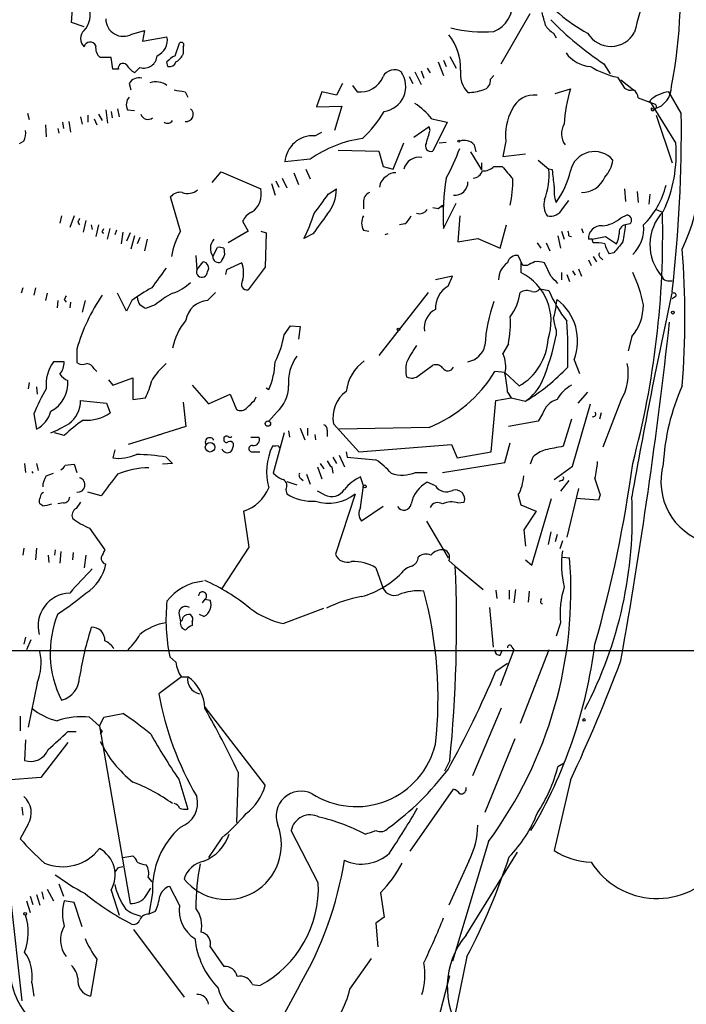
# Model space of a CAD drawing. Extents: x 4 to 1016, y 12 to 824.
# Drawn here: x 271 to 334, y 630 to 723 of the extents above; entities that cross this region are included whole.
import ezdxf

# ---------------------------------------------------------------- set-up
doc = ezdxf.new("R2010")
doc.units = 0
doc.header["$MEASUREMENT"] = 0
doc.layers.add('MAIN', color=5, linetype='CONTINUOUS')

msp = doc.modelspace()

# ---------------------------------------------------------------- linework, layer by layer
at = {"layer": 'MAIN'}
for p, q in [((276.098, 722.7147), (276.1827, 723.9847)), ((316.484, 718.82), (319.1933, 723.5613)), ((277.2833, 722.2913), (276.098, 722.7147)), ((281.7707, 721.614), (282.956, 721.9527)), ((282.956, 721.9527), (282.7867, 720.9367)), ((321.3947, 721.6987), (321.6487, 721.2753)), ((282.7867, 720.9367), (285.0727, 721.36)), ((285.8347, 719.582), (286.258, 720.7673)), ((286.5967, 719.7513), (286.512, 719.582)), ((279.8233, 719.4127), (278.8073, 719.4127)), ((279.9927, 718.312), (279.8233, 719.4127)), ((285.1573, 718.566), (285.0727, 718.9893)), ((310.5573, 718.9893), (311.0653, 717.7193)), ((311.0653, 719.1587), (311.3193, 718.566)), ((311.658, 719.4973), (312.2507, 718.3967)), ((326.136, 718.82), (326.7287, 717.8887)), ((280.5007, 718.312), (279.9927, 718.312)), ((282.5327, 718.4813), (282.0247, 717.9733)), ((308.356, 718.058), (308.9487, 716.8727)), ((308.9487, 718.1427), (309.2027, 717.4653)), ((309.5413, 718.3967), (309.7953, 717.9733)), ((281.5167, 716.9573), (281.686, 716.3647)), ((301.5827, 716.9573), (300.99, 715.8567)), ((307.848, 717.6347), (308.1867, 716.9573)), ((315.468, 717.3807), (315.8067, 717.7193)), ((327.406, 717.55), (328.0833, 716.534)), ((327.7447, 717.296), (328.93, 716.3647)), ((286.766, 716.1953), (287.02, 715.6873)), ((299.6353, 716.1953), (299.1273, 714.756)), ((300.99, 715.8567), (299.6353, 716.1953)), ((302.514, 716.788), (302.9373, 716.1953)), ((321.564, 716.026), (323.0033, 716.4493)), ((333.4173, 714.1633), (332.232, 716.1953)), ((329.3533, 715.6027), (330.962, 715.01)), ((332.9093, 711.3693), (330.454, 715.3487)), ((271.9493, 714.1633), (272.1187, 713.5707)), ((279.3153, 714.502), (279.4847, 713.232)), ((279.8233, 714.3327), (279.908, 713.74)), ((280.416, 714.5867), (280.5853, 713.8247)), ((281.3473, 714.502), (282.0247, 714.4173)), ((299.1273, 714.756), (301.498, 714.8407)), ((301.498, 714.8407), (300.8207, 712.5547)), ((275.2513, 713.3167), (275.336, 712.724)), ((275.844, 713.4013), (276.0133, 712.3853)), ((276.9447, 713.8247), (277.114, 713.1473)), ((277.622, 713.994), (277.622, 713.3167)), ((278.2147, 713.6553), (278.4687, 713.0627)), ((278.638, 714.0787), (278.9767, 713.486)), ((309.9647, 713.6553), (311.404, 713.3167)), ((311.404, 713.3167), (310.0493, 710.6073)), ((331.0467, 713.994), (332.5707, 709.5067)), ((273.6427, 713.0627), (273.7273, 711.962)), ((274.828, 712.724), (274.9127, 712.3007)), ((298.958, 712.0467), (299.6353, 712.3853)), ((309.7107, 712.8933), (308.2713, 711.8773)), ((309.7953, 712.5547), (309.7107, 712.8933)), ((271.6107, 711.5387), (271.1873, 711.2847)), ((306.324, 708.914), (307.34, 711.3693)), ((310.642, 711.3693), (311.3193, 711.454)), ((316.9073, 711.5387), (316.6533, 710.0993)), ((301.1593, 710.692), (304.9693, 710.6073)), ((304.9693, 710.6073), (305.3927, 709.168)), ((313.6053, 710.5227), (314.6213, 708.8293)), ((313.944, 711.2), (314.1133, 710.5227)), ((298.5347, 709.8453), (296.164, 709.5913)), ((316.6533, 710.0993), (318.77, 710.3533)), ((319.9553, 709.7607), (320.9713, 708.914)), ((289.306, 707.644), (290.1527, 708.66)), ((290.1527, 708.66), (293.878, 707.0513)), ((298.1113, 708.914), (298.5347, 707.9827)), ((305.3927, 709.168), (306.324, 708.914)), ((314.6213, 709.5067), (314.6213, 708.8293)), ((315.8067, 709.168), (316.5687, 709.168)), ((321.31, 708.8293), (320.9713, 708.914)), ((295.3173, 707.8133), (295.5713, 707.2207)), ((295.91, 708.0673), (296.3333, 707.136)), ((297.0107, 708.5753), (297.434, 707.4747)), ((294.894, 707.5593), (295.2327, 706.4587)), ((300.228, 706.5433), (300.99, 707.0513)), ((328.0833, 707.0513), (328.168, 705.866)), ((329.2687, 706.7973), (329.3533, 705.7813)), ((286.3427, 703.072), (285.4113, 706.2893)), ((322.2413, 705.1887), (322.834, 705.9507)), ((330.454, 706.5433), (330.3693, 705.612)), ((303.53, 705.7813), (303.53, 705.1887)), ((310.5573, 705.1887), (310.0493, 705.2733)), ((311.0653, 703.326), (312.2507, 705.6967)), ((331.0467, 705.104), (331.6393, 704.85)), ((275.1667, 704.5113), (274.9973, 703.834)), ((276.352, 704.5113), (275.9287, 703.4107)), ((277.4527, 704.088), (277.1987, 702.9873)), ((292.1847, 704.0033), (292.6927, 703.072)), ((312.5893, 704.5113), (312.42, 702.056)), ((327.7447, 704.342), (328.3373, 704.596)), ((276.6907, 703.9187), (276.86, 703.6647)), ((277.9607, 703.6647), (278.0453, 703.2413)), ((278.638, 703.6647), (278.384, 702.564)), ((279.0613, 703.1567), (279.146, 703.326)), ((279.4847, 702.31), (279.7387, 703.326)), ((280.3313, 703.1567), (280.162, 702.7333)), ((292.6927, 703.072), (290.83, 701.9713)), ((293.878, 703.072), (294.386, 702.9027)), ((303.53, 703.1567), (304.038, 703.072)), ((307.4247, 703.7493), (306.9167, 703.6647)), ((316.3993, 701.4633), (316.992, 703.6647)), ((322.1567, 703.072), (322.4107, 702.31)), ((324.0193, 703.326), (324.1887, 702.9027)), ((328.5913, 703.7493), (328.168, 703.6647)), ((280.924, 702.9873), (280.7547, 701.8867)), ((281.6013, 702.9027), (281.2627, 702.1407)), ((282.0247, 702.6487), (281.686, 701.3787)), ((282.5327, 702.4793), (282.2787, 701.8867)), ((283.21, 702.31), (282.956, 701.2093)), ((294.386, 702.9027), (294.3013, 699.6853)), ((298.7887, 702.818), (297.942, 702.3947)), ((305.816, 702.818), (305.562, 702.7333)), ((312.42, 702.056), (314.2827, 702.3947)), ((314.2827, 702.3947), (316.3993, 701.4633)), ((321.818, 702.6487), (322.072, 701.4633)), ((322.834, 702.6487), (323.088, 702.564)), ((325.0353, 702.31), (324.6967, 702.31)), ((325.0353, 702.31), (326.3053, 702.564)), ((325.12, 701.9713), (325.0353, 702.31)), ((326.3053, 702.564), (327.3213, 701.8867)), ((289.3907, 700.7013), (289.814, 701.548)), ((290.4067, 701.4633), (290.4913, 700.8707)), ((319.8707, 701.9713), (320.2093, 701.4633)), ((320.7173, 701.9713), (321.056, 701.2093)), ((287.782, 700.786), (287.8667, 699.4313)), ((318.516, 699.8547), (318.0927, 700.786)), ((324.6967, 700.3627), (324.9507, 699.8547)), ((325.12, 700.7013), (325.4587, 700.1933)), ((325.882, 700.532), (326.0513, 700.3627)), ((327.0673, 701.04), (326.644, 700.9553)), ((287.8667, 699.4313), (288.4593, 700.1933)), ((290.6607, 699.4313), (290.576, 699.008)), ((292.1, 700.1087), (290.6607, 699.4313)), ((294.3013, 699.6853), (292.6927, 697.5687)), ((318.3467, 700.1087), (318.3467, 699.1773)), ((318.9393, 699.8547), (318.516, 699.8547)), ((321.1407, 698.8387), (320.548, 700.1087)), ((323.1727, 699.3467), (323.4267, 698.9233)), ((323.7653, 699.516), (324.0193, 698.8387)), ((311.912, 698.8387), (310.3033, 698.5)), ((311.4887, 697.9073), (311.912, 698.8387)), ((322.1567, 699.1773), (322.1567, 698.5)), ((322.6647, 699.008), (322.9187, 698.3307)), ((332.1473, 698.4153), (332.5707, 698.4153)), ((271.526, 697.738), (271.3567, 697.23)), ((272.7113, 697.738), (272.542, 697.0607)), ((320.1247, 697.6533), (320.9713, 697.484)), ((273.812, 697.23), (273.6427, 696.5527)), ((274.828, 696.5527), (274.7433, 695.8753)), ((275.4207, 696.6373), (275.59, 696.3833)), ((277.368, 696.5527), (277.114, 695.452)), ((281.2627, 695.5367), (280.416, 697.23)), ((281.7707, 696.5527), (281.2627, 695.5367)), ((288.8827, 696.5527), (289.6447, 697.3147)), ((309.626, 697.3147), (304.9693, 691.388)), ((321.6487, 696.1293), (321.7333, 696.6373)), ((332.8247, 696.8913), (332.5707, 696.722)), ((276.0133, 696.3833), (275.9287, 695.8753)), ((283.972, 696.1293), (283.0407, 695.7907)), ((296.0793, 693.3353), (296.672, 694.182)), ((296.672, 694.182), (297.6033, 694.0973)), ((297.6033, 694.0973), (297.434, 692.912)), ((321.6487, 693.7587), (321.6487, 693.2507)), ((328.7607, 693.166), (328.422, 691.8113)), ((276.606, 691.9807), (276.606, 690.7107)), ((317.1613, 692.4887), (316.6533, 691.5573)), ((275.4207, 690.7953), (274.4047, 690.7953)), ((278.2147, 690.118), (278.4687, 689.864)), ((308.7793, 689.5253), (310.0493, 690.4567)), ((323.342, 690.9647), (323.85, 689.6947)), ((279.9927, 688.594), (281.8553, 689.2713)), ((281.8553, 689.2713), (281.8553, 687.2393)), ((316.8227, 689.7793), (315.8913, 689.864)), ((318.1773, 688.5093), (316.8227, 689.7793)), ((272.1187, 688.848), (272.034, 688.2553)), ((272.796, 688.4247), (272.8807, 687.7473)), ((279.5693, 689.102), (279.9927, 688.594)), ((287.4433, 688.594), (288.9673, 686.816)), ((294.386, 688.34), (294.64, 688.1707)), ((281.8553, 687.2393), (283.0407, 687.4087)), ((288.9673, 686.816), (290.9993, 687.7473)), ((290.9993, 687.7473), (291.592, 686.308)), ((293.2853, 687.1547), (293.4547, 687.4933)), ((315.976, 687.1547), (317.4153, 687.4087)), ((317.0767, 687.9167), (317.4153, 687.4087)), ((317.4153, 687.4087), (318.77, 687.07)), ((324.612, 687.9167), (323.6807, 686.9007)), ((276.9447, 687.1547), (279.4, 686.9007)), ((279.4, 686.9007), (279.7387, 685.9693)), ((286.5967, 686.9853), (286.8507, 684.6993)), ((315.5527, 682.3287), (315.976, 687.1547)), ((323.1727, 680.974), (324.866, 686.816)), ((327.7447, 687.1547), (326.0513, 682.752)), ((272.542, 685.8847), (272.796, 684.4453)), ((295.402, 686.054), (294.64, 685.2073)), ((320.3787, 685.8847), (319.9553, 685.2073)), ((325.882, 685.9693), (325.7127, 685.3767)), ((286.8507, 684.6993), (284.1413, 683.8527)), ((297.6033, 684.53), (298.0267, 683.4293)), ((298.2807, 684.53), (298.2807, 683.8527)), ((300.736, 684.9533), (303.1067, 682.3287)), ((309.7107, 684.6147), (301.244, 684.4453)), ((319.9553, 685.2073), (317.1613, 684.6993)), ((323.088, 685.3767), (322.326, 682.8367)), ((275.4207, 683.8527), (274.4893, 684.1067)), ((284.48, 683.9373), (281.432, 683.006)), ((290.4067, 683.6833), (290.4067, 683.514)), ((292.9467, 683.6833), (293.7087, 683.6833)), ((296.0793, 684.1067), (295.0633, 680.2967)), ((296.5027, 684.276), (296.5873, 683.6833)), ((298.958, 683.9373), (299.0427, 683.4293)), ((300.1433, 684.3607), (300.1433, 683.768)), ((295.3173, 682.8367), (294.9787, 682.8367)), ((303.1067, 682.3287), (311.8273, 683.006)), ((311.8273, 683.006), (312.3353, 681.736)), ((316.8227, 681.3127), (317.3307, 683.1753)), ((280.162, 682.498), (279.9927, 681.736)), ((284.988, 681.8207), (285.5807, 681.228)), ((293.2007, 682.3287), (293.7933, 682.3287)), ((300.6513, 681.8207), (300.99, 681.228)), ((301.244, 681.99), (301.752, 680.8893)), ((301.9213, 682.3287), (302.006, 681.8207)), ((302.006, 681.8207), (304.7153, 681.5667)), ((312.3353, 681.736), (315.5527, 682.3287)), ((319.4473, 681.8207), (319.1933, 681.1433)), ((271.6953, 681.228), (271.78, 680.3813)), ((272.796, 681.228), (272.9653, 680.5507)), ((275.5053, 681.0587), (276.352, 681.1433)), ((276.352, 681.1433), (276.606, 680.3813)), ((285.5807, 681.228), (284.6493, 681.1433)), ((299.212, 680.8893), (299.6353, 679.7887)), ((299.466, 681.228), (299.8047, 680.72)), ((300.5667, 680.8893), (300.6513, 680.2967)), ((310.9807, 680.3813), (316.8227, 681.3127)), ((321.4793, 679.704), (323.1727, 680.974)), ((272.3727, 680.466), (272.4573, 680.2967)), ((273.7273, 680.0427), (274.4047, 680.2967)), ((298.196, 680.212), (298.5347, 679.2807)), ((303.53, 679.1113), (303.276, 679.958)), ((308.4407, 680.3813), (309.5413, 680.3813)), ((296.3333, 679.5347), (297.2647, 679.196)), ((297.688, 679.7887), (297.8573, 679.6193)), ((303.276, 677.0793), (303.53, 679.1113)), ((310.3033, 679.1113), (309.5413, 679.45)), ((322.1567, 679.6193), (321.9027, 679.5347)), ((322.834, 679.6193), (322.072, 678.6033)), ((273.304, 678.434), (273.4733, 678.5187)), ((278.892, 678.18), (277.622, 678.5187)), ((296.2487, 678.7727), (296.3333, 678.3493)), ((299.8893, 678.2647), (299.212, 678.6033)), ((302.768, 678.3493), (300.9053, 672.6767)), ((318.0927, 678.2647), (318.3467, 677.3333)), ((323.7653, 678.8573), (322.6647, 674.2853)), ((325.7973, 678.2647), (325.628, 677.7567)), ((273.3887, 677.2487), (273.1347, 677.418)), ((275.336, 677.5027), (274.828, 677.418)), ((276.9447, 677.5873), (276.5213, 676.9947)), ((305.3927, 677.164), (303.3607, 675.8093)), ((312.42, 677.5027), (313.0127, 677.5873)), ((318.3467, 677.3333), (319.786, 676.7407)), ((319.3627, 671.6607), (321.2253, 677.926)), ((325.628, 677.7567), (323.5113, 677.926)), ((319.786, 676.7407), (318.6007, 674.9627)), ((309.4567, 675.8093), (311.4887, 672.338)), ((277.7913, 675.132), (279.2307, 673.1)), ((318.6007, 674.9627), (318.77, 673.4387)), ((321.1407, 674.7933), (320.8867, 673.608)), ((321.7333, 674.5393), (321.564, 673.862)), ((322.2413, 673.9467), (321.9873, 673.1847)), ((271.6107, 673.2693), (271.526, 672.592)), ((272.796, 673.2693), (272.7113, 672.1687)), ((273.8967, 672.592), (273.9813, 671.9147)), ((274.574, 673.1), (274.4893, 672.592)), ((275.082, 672.9307), (274.9973, 671.83)), ((276.2673, 672.846), (276.1827, 672.1687)), ((277.4527, 672.592), (277.2833, 671.4067)), ((292.7773, 673.354), (290.2373, 669.4593)), ((311.5733, 672.084), (312.166, 671.576)), ((312.166, 671.576), (314.7907, 669.3747)), ((318.77, 672.1687), (319.3627, 671.6607)), ((322.2413, 672.4227), (322.9187, 672.338)), ((304.7153, 671.4067), (305.3927, 669.4593)), ((315.976, 669.29), (316.0607, 668.528)), ((317.246, 669.29), (317.246, 668.4433)), ((317.8387, 669.3747), (317.6693, 668.1047)), ((319.1087, 669.2053), (319.024, 668.1893)), ((288.6287, 668.4433), (288.3747, 668.1047)), ((288.6287, 668.4433), (289.1367, 668.3587)), ((320.2093, 668.3587), (320.294, 668.528)), ((286.1733, 667.1733), (286.3427, 666.3267)), ((288.544, 666.8347), (288.1207, 667.004)), ((295.9947, 666.1573), (299.8047, 667.5967)), ((315.3833, 667.6813), (315.722, 663.956)), ((287.4433, 666.3267), (287.4433, 665.988)), ((322.072, 666.242), (321.6487, 664.972)), ((271.78, 664.8873), (271.6107, 664.21)), ((272.288, 664.6333), (271.8647, 663.702)), ((152.146, 663.6173), (388.366, 663.6173)), ((317.6693, 663.702), (316.3993, 660.3153)), ((316.3993, 663.194), (316.5687, 663.6173)), ((317.5, 663.956), (317.6693, 663.702)), ((320.9713, 663.702), (318.262, 656.7593)), ((285.9193, 662.5167), (285.3267, 663.0247)), ((315.976, 661.67), (317.0767, 662.432)), ((272.8807, 660.5693), (272.034, 656.4207)), ((286.4273, 661.162), (284.3107, 659.5533)), ((286.4273, 661.162), (287.02, 661.162)), ((279.146, 657.352), (280.924, 657.6907)), ((288.6287, 658.2833), (294.3013, 650.9173)), ((316.484, 658.1987), (313.7747, 651.8487)), ((271.272, 657.4367), (271.272, 656.082)), ((277.7913, 657.352), (278.7227, 656.5053)), ((278.7227, 656.5053), (279.146, 657.352)), ((275.7593, 655.9973), (276.5213, 655.9973)), ((278.7227, 656.5053), (281.6013, 639.826)), ((278.9767, 656.082), (278.8073, 655.7433)), ((271.78, 655.2353), (271.6953, 653.288)), ((275.7593, 654.9813), (273.2193, 651.6793)), ((317.754, 655.32), (314.96, 648.3773)), ((311.658, 653.288), (311.15, 652.272)), ((322.4107, 653.034), (321.818, 652.6953)), ((291.7613, 652.1873), (291.592, 647.446)), ((273.2193, 651.6793), (270.002, 651.4253)), ((286.1733, 651.51), (287.02, 648.716)), ((323.0033, 651.4253), (321.4793, 644.8213)), ((307.9327, 644.7367), (311.9967, 650.5787)), ((271.4413, 648.8853), (271.526, 648.1233)), ((272.034, 647.2767), (271.272, 645.922)), ((299.2967, 641.7733), (296.7567, 646.684)), ((290.2373, 646.0067), (288.9673, 644.144)), ((315.2987, 645.668), (311.912, 634.4073)), ((280.924, 644.144), (281.8553, 644.3133)), ((313.436, 643.8053), (311.5733, 639.6567)), ((313.182, 636.8627), (318.008, 644.652)), ((280.5007, 643.2127), (280.924, 643.2973)), ((283.2947, 642.2813), (283.6333, 641.858)), ((273.812, 641.1807), (274.4047, 640.08)), ((274.9127, 641.6887), (275.336, 640.5033)), ((279.8233, 641.096), (280.5853, 638.7253)), ((283.1253, 640.588), (283.5487, 641.2653)), ((286.258, 639.6567), (285.3267, 641.4347)), ((270.3407, 640.588), (271.4413, 630.682)), ((271.8647, 640.08), (272.2033, 638.9793)), ((272.2033, 640.5033), (272.4573, 639.7413)), ((272.796, 640.6727), (273.1347, 639.6567)), ((273.304, 640.9267), (273.4733, 640.2493)), ((276.352, 639.9107), (275.4207, 640.08)), ((283.718, 640.842), (283.3793, 638.81)), ((305.1387, 640.842), (305.4773, 638.556)), ((277.114, 637.6247), (276.352, 639.9107)), ((283.972, 639.064), (283.3793, 638.81)), ((305.4773, 638.556), (304.7153, 637.9633)), ((281.94, 637.3707), (286.6813, 631.0207)), ((304.7153, 637.9633), (304.8847, 635.762)), ((289.1367, 635.762), (290.4067, 633.8993)), ((278.4687, 634.5767), (277.876, 631.1053)), ((302.26, 631.7827), (304.292, 634.6613)), ((313.2667, 634.8307), (312.0813, 629.158)), ((310.134, 627.2107), (311.658, 633.0527)), ((272.3727, 632.3753), (272.542, 631.1053)), ((293.116, 632.206), (293.7933, 632.1213)), ((297.5187, 632.1213), (294.3013, 626.11))]:
    msp.add_line(p, q, dxfattribs=at)
for centre, radius in [((312.5046, 711.5387), 0.0846), ((332.613, 695.4097), 0.1338), ((306.8319, 693.8434), 0.1197), ((294.5553, 684.9703), 0.2517), ((289.1234, 682.7472), 0.448), ((303.6569, 679.0691), 0.1338), ((324.2733, 657.098), 0.1197), ((271.7376, 638.8524), 0.1338)]:
    msp.add_circle(centre, radius, dxfattribs=at)
for centre, radius, start, end in [((291.6188, 724.9679), 41.6945, 348.56723, 7.982444), ((389.5109, 706.4223), 62.4159, 159.063088, 165.752738), ((331.6156, 734.7878), 14.845, 216.623115, 241.850049), ((314.8461, 724.3704), 2.6804, 291.000372, 8.070248), ((275.7342, 723.392), 2.1145, 317.104219, 21.122134), ((616.7584, 807.7198), 308.1551, 195.83271, 196.061916), ((280.9663, 723.0559), 1.651, 180.09023, 299.156057), ((342.4136, 743.5009), 29.5653, 223.984943, 236.594265), ((277.9714, 721.1907), 1.0267, 132.082616, 227.917384), ((314.7486, 733.7234), 11.9025, 255.371937, 275.100162), ((322.7043, 723.7703), 2.4508, 212.29978, 237.700221), ((326.7893, 722.9914), 2.5322, 210.698324, 331.50385), ((277.8485, 720.2778), 0.585, 23.738737, 165.051549), ((283.5329, 721.0336), 1.574, 292.739714, 11.968147), ((286.4273, 720.598), 0.2394, 315.016916, 135), ((307.6792, 718.3968), 4.9977, 358.056397, 38.813967), ((279.4925, 720.3079), 1.1273, 169.502415, 232.568995), ((455.9466, 720.09), 169.3502, 179.885409, 180.114592), ((325.0896, 721.6609), 3.103, 216.023436, 265.867681), ((280.9468, 718.4065), 0.456, 46.146296, 191.960489), ((282.9169, 719.6456), 1.2261, 251.737953, 357.026511), ((286.6381, 717.7629), 1.9886, 113.828505, 141.923362), ((285.3166, 719.1768), 0.6312, 255.382563, 342.71908), ((285.1999, 720.3014), 1.4964, 298.735138, 331.264862), ((283.3364, 720.047), 2.4537, 212.315026, 237.684974), ((306.4287, 717.0888), 1.171, 55.855343, 152.213886), ((305.1319, 716.6919), 2.3843, 278.329246, 34.957175), ((315.1292, 717.8463), 2.4846, 171.179149, 224.310234), ((329.269, 725.8906), 8.5461, 238.988873, 257.4088), ((282.4268, 716.4706), 1.0321, 74.535025, 151.86318), ((284.0144, 715.3064), 1.8208, 54.461956, 107.595058), ((303.2669, 718.4471), 2.2758, 261.672648, 339.085043), ((314.5706, 717.2452), 0.9076, 284.034712, 8.58633), ((328.608, 970.2797), 257.5066, 260.419417, 260.6486), ((313.1309, 721.5652), 5.459, 272.313892, 287.701087), ((335.9122, 712.4284), 13.5206, 162.699088, 176.952111), ((328.6759, 717.296), 0.9653, 232.12814, 285.261365), ((328.3795, 715.5603), 0.9747, 2.493128, 55.613783), ((332.6798, 712.9645), 3.2617, 97.891117, 133.032086), ((330.3538, 716.6542), 2.1328, 284.208909, 1.319166), ((282.3212, 714.9676), 1.0794, 138.18441, 205.55143), ((304.8428, 709.5496), 6.5644, 38.715561, 57.642946), ((319.5629, 713.6437), 2.2343, 82.08169, 157.409526), ((286.8806, 714.0537), 0.6625, 260.037117, 53.569473), ((295.8363, 719.9627), 11.1645, 312.963787, 329.716596), ((321.8898, 712.0831), 5.0121, 151.144032, 186.23554), ((330.7261, 714.5565), 0.1541, 131.843504, 11.295357), ((330.8349, 714.7984), 0.2468, 210.991622, 59.008378), ((192.0927, 712.897), 141.3303, 353.704519, 0.513369), ((315.9105, 709.5828), 19.4105, 334.997194, 14.680581), ((283.2841, 714.2876), 0.6988, 197.395113, 308.392133), ((285.1151, 713.7823), 0.5519, 237.519254, 327.528012), ((270.1718, 712.3006), 1.6282, 332.098704, 8.978664), ((13.276, 796.612), 308.2034, 343.943843, 344.173026), ((323.854, 712.2345), 1.7077, 147.689121, 217.285267), ((298.786, 709.4251), 2.6273, 86.246273, 176.37306), ((304.9656, 700.7941), 11.1032, 97.869936, 125.393888), ((309.8618, 711.0729), 0.5019, 143.808141, 291.934951), ((313.0126, 710.3531), 1.2589, 42.279506, 109.648313), ((319.9903, 710.4226), 12.9536, 334.934314, 4.191124), ((292.88, 718.1344), 21.0084, 331.367274, 339.744997), ((325.2425, 708.2757), 2.2877, 40.47579, 168.170417), ((308.7794, 708.5524), 1.4842, 80.149903, 165.898214), ((323.9688, 710.2035), 3.0463, 317.666214, 351.64194), ((313.8138, 708.9921), 0.9259, 272.816671, 344.501727), ((314.8138, 710.1071), 1.3667, 265.475893, 316.595091), ((613.4159, 962.5874), 390.3071, 220.487491, 220.716663), ((314.7166, 708.3633), 6.2789, 338.237225, 5.031677), ((-59.6025, 665.7426), 383.3416, 6.224364, 6.453549), ((315.1551, 710.5409), 8.0511, 323.759782, 347.108864), ((306.303, 707.1219), 1.2528, 117.149995, 175.477134), ((306.4813, 707.5892), 0.9908, 84.399307, 139.194862), ((331.6047, 704.6031), 20.5791, 170.308911, 183.55796), ((312.1299, 707.6741), 1.2226, 263.745712, 2.559578), ((305.5848, 707.9832), 11.9999, 348.190402, 359.997613), ((324.0805, 709.0222), 2.3103, 268.482061, 337.873463), ((287.0211, 708.033), 1.4151, 248.913651, 311.10022), ((291.9138, 706.5433), 2.0288, 303.422973, 14.500638), ((297.2452, 707.0523), 3.7448, 320.705534, 359.9847), ((324.6123, 706.8821), 3.1614, 172.307152, 200.377018), ((324.2911, 709.2937), 7.9191, 314.699178, 346.090276), ((286.3067, 705.6041), 1.1275, 79.508338, 142.575172), ((-166.1111, 1044.2955), 575.8027, 323.8563957, 324.0855728), ((304.4815, 705.8301), 0.9527, 112.123029, 182.935981), ((322.4532, 705.5697), 1.9613, 166.267011, 212.659399), ((308.8095, 705.6059), 0.8874, 251.320024, 325.55599), ((395.4612, 578.3581), 152.6259, 123.57026, 123.799443), ((310.9212, 705.5362), 0.1443, 220.390254, 356.465749), ((321.0982, 705.7496), 1.2732, 256.547674, 333.863588), ((335.0064, 701.7988), 4.5396, 136.30757, 222.122397), ((361.4153, 661.768), 94.6305, 153.32033, 153.54954), ((293.582, 703.4528), 1.5018, 111.511653, 158.496845), ((285.6679, 708.7278), 13.8117, 332.707503, 342.961106), ((765.148, 365.0942), 575.8024, 143.8598611, 144.0890405), ((304.8002, 703.834), 1.4395, 151.93243, 208.06757), ((306.1957, 705.3165), 1.9916, 308.103582, 336.153182), ((325.789, 706.45), 2.8755, 273.543024, 312.853664), ((328.2443, 704.1067), 0.4981, 314.154127, 79.238303), ((248.4921, 702.7084), 83.1748, 345.033386, 1.475426), ((279.1037, 703.0297), 0.1339, 108.462013, 288.421413), ((292.7524, 699.4462), 7.3641, 150.504292, 170.18695), ((322.3681, 702.7756), 0.4829, 344.763614, 37.866658), ((325.8638, 702.4129), 1.1716, 84.961417, 185.038583), ((328.2687, 702.9634), 0.7085, 98.171275, 191.842842), ((321.3112, 703.9229), 6.8617, 344.212085, 357.843486), ((326.5105, 703.3015), 3.3704, 313.845969, 6.186254), ((290.4229, 701.4536), 1.2772, 137.894086, 216.085749), ((325.3225, 702.9321), 2.2557, 332.389812, 357.100556), ((289.9835, 700.6177), 0.9456, 63.413271, 100.325982), ((325.4589, 699.1773), 2.8145, 74.295649, 96.915943), ((328.5275, 702.3732), 2.3575, 191.90906, 216.972457), ((581.5027, 489.8629), 330.6556, 140.078726, 140.307898), ((251.1138, 694.944), 82.6391, 355.534139, 4.465861), ((289.8987, 700.6379), 0.512, 172.886089, 299.73933), ((459.6719, 615.8821), 189.3281, 153.327138, 153.556321), ((317.9572, 699.8886), 0.9076, 81.41367, 165.965288), ((326.0512, 700.8706), 0.3785, 153.414641, 243.448488), ((749.9808, 359.9979), 575.8024, 143.8578529, 144.0870382), ((288.3592, 699.2537), 0.5236, 160.170233, 0.908338), ((288.4049, 699.6067), 0.5891, 324.19213, 84.701669), ((289.496, 699.1296), 2.782, 345.122048, 20.606184), ((318.2578, 698.4599), 2.0282, 125.615508, 178.867116), ((403.9279, 530.6741), 189.3281, 116.443679, 116.672862), ((319.8708, 697.8221), 2.3848, 73.502805, 96.116527), ((292.5797, 698.0766), 0.5203, 139.387956, 282.54314), ((316.0569, 694.6015), 5.1167, 340.719783, 63.415919), ((152.1419, 529.1875), 239.4622, 44.881179, 45.110379), ((317.9854, 693.864), 12.09, 10.799306, 26.070592), ((332.0798, 698.8643), 0.4541, 194.057665, 278.549485), ((289.8644, 685.8902), 13.3864, 117.741178, 127.201439), ((284.2996, 701.2842), 4.2518, 287.536187, 314.392054), ((312.7303, 695.8189), 2.4296, 120.73242, 182.663384), ((318.9014, 696.1987), 1.2862, 68.981999, 119.810081), ((319.5743, 698.0344), 0.6695, 251.573171, 325.301058), ((332.1378, 702.1153), 12.0888, 202.526204, 218.406364), ((360.1903, 654.4767), 94.6752, 153.327151, 153.556306), ((293.4925, 687.1934), 17.552, 145.793595, 164.172038), ((283.8008, 696.9753), 1.5244, 183.158773, 213.708832), ((289.3173, 690.0429), 8.1004, 117.470089, 131.290791), ((289.0462, 694.3347), 2.2241, 94.215936, 170.807461), ((313.6252, 697.871), 4.6701, 322.510027, 353.15864), ((318.7749, 692.7339), 4.8978, 338.824664, 52.841389), ((817.8316, 591.5961), 496.6613, 167.700089, 169.970143), ((332.7399, 697.0606), 0.1894, 296.605648, 116.537987), ((198.1367, 568.96), 152.6261, 56.200547, 56.42973), ((311.1503, 694.0125), 1.8935, 116.571817, 190.29808), ((328.8738, 691.6404), 13.9304, 159.723404, 177.206566), ((317.4235, 696.3139), 4.2292, 339.882861, 357.498325), ((325.1619, 696.1887), 4.6998, 319.972467, 359.275825), ((307.7223, 694.3939), 9.6293, 348.588546, 3.779878), ((326.3592, 695.4254), 4.9967, 186.505317, 199.485132), ((291.7672, 690.6915), 6.3372, 140.87917, 167.479822), ((266.5674, 691.3464), 56.1919, 358.92003, 3.324787), ((-166.4316, 749.9037), 501.8139, 349.990883, 353.663607), ((287.7843, 694.689), 8.4047, 332.401386, 350.731339), ((315.4645, 693.2138), 5.4306, 299.969443, 356.8142), ((297.7262, 698.1201), 24.4131, 338.107505, 348.494682), ((316.5876, 686.5777), 9.8978, 144.543275, 155.3189), ((313.0238, 692.752), 1.984, 279.50173, 347.402592), ((300.6079, 688.8906), 4.1229, 144.183001, 185.306533), ((314.2407, 690.3989), 2.6763, 344.744506, 25.6478), ((277.3398, 688.6522), 3.6342, 143.864482, 186.269855), ((273.4315, 690.8376), 1.9897, 321.903264, 358.781799), ((277.1414, 691.4349), 0.9006, 233.524537, 296.078517), ((277.4587, 689.8156), 0.8142, 21.801409, 84.460259), ((290.1894, 684.8711), 7.7572, 132.10794, 147.689976), ((288.3747, 690.9648), 6.8601, 335.964836, 358.584185), ((306.0645, 687.5015), 4.1732, 125.946419, 173.121566), ((310.2185, 690.0333), 2.7105, 165.527461, 194.470492), ((310.3456, 689.7086), 0.8046, 37.882478, 111.607035), ((311.4676, 690.4989), 0.5699, 211.313758, 338.202325), ((308.3575, 704.0182), 19.8912, 301.565402, 316.346237), ((323.5779, 689.6523), 4.858, 329.061325, 11.562284), ((276.5656, 690.8401), 1.9932, 218.108952, 246.138207), ((308.0597, 690.3295), 1.0792, 244.43462, 311.822252), ((304.8151, 696.6421), 12.9856, 292.148155, 328.535379), ((308.6546, 687.6207), 8.4273, 2.012868, 14.247146), ((293.8028, 676.7359), 23.1457, 150.152628, 156.717159), ((272.7619, 688.8035), 3.005, 297.52694, 4.079911), ((277.0318, 690.5358), 6.7739, 332.507018, 347.045958), ((293.1459, 688.5397), 3.3569, 312.227879, 359.48113), ((316.0089, 690.9892), 4.7941, 305.164926, 335.712421), ((325.0783, 685.249), 3.8923, 120.752962, 149.247038), ((351.883, 680.1749), 20.1822, 155.609285, 177.249734), ((303.6561, 685.5722), 2.985, 125.533438, 191.966459), ((274.3715, 687.0654), 2.5747, 304.883184, 1.987588), ((291.9958, 687.0179), 0.8167, 240.36824, 318.554055), ((123.5842, 856.1534), 239.4974, 314.889655, 315.118821), ((322.3262, 685.2918), 2.0358, 106.93243, 163.06757), ((271.6389, 686.7596), 2.5874, 296.564061, 346.115212), ((277.4302, 689.5251), 4.2394, 266.869724, 302.992479), ((325.1239, 685.8654), 0.2509, 249.318318, 48.749615), ((269.751, 695.0233), 11.7699, 291.950835, 301.176646), ((283.203, 676.0569), 11.0154, 123.030344, 134.950347), ((299.6945, 684.4284), 0.4539, 351.421795, 75.948448), ((289.0943, 683.2177), 0.4299, 29.045542, 209.057193), ((290.7031, 683.3023), 0.4827, 74.757374, 127.88123), ((290.9994, 683.8949), 0.2116, 216.837414, 323.14635), ((293.2218, 683.4505), 0.5397, 258.694232, 25.553719), ((290.6606, 683.4575), 0.2601, 167.454468, 310.620402), ((290.9993, 682.9212), 0.3787, 26.585347, 116.55152), ((289.8134, 683.1756), 1.527, 326.315136, 356.812677), ((293.0842, 682.6144), 0.3085, 84.084305, 292.18418), ((300.0129, 680.4368), 5.577, 154.511964, 195.547153), ((295.4443, 682.6674), 0.2117, 359.972935, 126.875312), ((406.1485, 259.3715), 431.6816, 101.196632, 101.425831), ((280.5006, 685.7579), 4.0538, 262.802582, 294.691233), ((281.6563, 660.6664), 21.4151, 81.049712, 88.561237), ((290.7673, 682.8113), 0.5772, 203.331539, 303.274369), ((321.5885, 679.4491), 3.1952, 107.405692, 132.077314), ((274.7854, 681.3551), 0.7785, 292.394546, 337.621867), ((283.3749, 673.1228), 7.6819, 89.967182, 112.654748), ((301.244, 681.8207), 1.1516, 197.103826, 233.975919), ((300.3526, 675.1714), 7.7416, 41.455853, 55.699253), ((316.1654, 682.0537), 9.4008, 346.058213, 355.996149), ((212.2277, 696.7153), 117.6415, 343.960015, 352.43515), ((337.4746, 679.512), 5.9776, 164.1627, 253.611163), ((275.2091, 678.9844), 1.8209, 144.465614, 178.668877), ((276.6688, 679.208), 0.6922, 264.794329, 73.965923), ((787.6776, 298.1783), 635.0308, 143.0155163, 143.2446884), ((296.9116, 682.1731), 2.6338, 225.432244, 249.627527), ((297.8572, 680.1273), 0.3785, 153.414641, 243.448488), ((304.885, 676.3168), 3.9809, 113.840026, 141.907767), ((307.1882, 683.2978), 3.1741, 250.997638, 293.241255), ((314.3848, 680.2857), 4.2229, 331.407299, 356.701182), ((322.1567, 679.831), 0.2116, 270, 36.875312), ((295.7041, 679.1245), 0.6483, 327.138401, 63.367756), ((310.9477, 676.8077), 2.9933, 118.024746, 168.235459), ((311.3422, 679.7911), 1.2416, 213.198567, 297.318357), ((706.528, 806.0216), 401.5939, 198.320353, 198.549545), ((146.2119, 720.5075), 133.8752, 341.453843, 341.683013), ((275.3501, 678.0813), 0.5788, 268.604026, 1.386077), ((291.0969, 680.3805), 3.824, 287.854041, 337.902828), ((298.8055, 682.4811), 4.8149, 239.106446, 272.823721), ((300.2513, 681.6078), 4.1172, 252.929398, 307.680676), ((300.5413, 679.543), 1.435, 242.976035, 327.533708), ((312.1872, 677.8625), 0.8702, 341.562969, 108.437031), ((289.8963, 676.183), 38.9114, 332.331025, 2.816933), ((273.4732, 677.672), 0.4232, 143.116564, 216.883436), ((273.3461, 679.663), 2.4147, 271.010871, 291.607537), ((307.34, 677.5026), 0.6826, 209.738635, 352.88019), ((310.5463, 676.6945), 0.8438, 59.018778, 152.870148), ((311.807, 675.648), 1.9534, 71.710676, 115.024867), ((276.9507, 676.3114), 0.807, 122.146113, 197.902889), ((1139.1658, 802.0425), 856.1158, 188.4160888, 188.6452804), ((304.1537, 676.5), 1.0516, 146.57437, 221.055742), ((280.7132, 682.0338), 7.4948, 232.808258, 247.054468), ((448.3762, 588.0914), 189.3057, 153.31696, 153.546156), ((302.0103, 673.1098), 1.1868, 201.402483, 290.671868), ((309.4143, 671.6185), 1.0791, 64.43462, 131.822252), ((311.0061, 671.6183), 1.4887, 84.452935, 139.151154), ((310.8844, 672.3932), 0.7551, 335.827956, 69.404877), ((330.5022, 671.731), 8.3601, 171.163121, 194.564333), ((275.3818, 672.4546), 3.9969, 301.206404, 349.778109), ((279.4823, 672.3206), 0.5991, 170.187043, 253.812868), ((302.6054, 667.9731), 4.03, 58.429847, 92.504436), ((308.5076, 669.9484), 1.6774, 103.993164, 134.113543), ((307.6631, 672.514), 1.0356, 295.075385, 354.942313), ((185.353, 665.9475), 126.9378, 354.276382, 2.541362), ((283.2288, 669.2544), 39.8095, 323.666691, 4.442517), ((658.331, 317.0938), 519.7065, 137.031764, 137.375228), ((301.0509, 676.8929), 8.5149, 285.739649, 317.612609), ((288.8795, 665.3627), 4.7924, 95.030122, 142.592576), ((281.3434, 653.7442), 18.0158, 50.255875, 66.147527), ((276.0684, 665.9215), 3.1176, 92.568264, 194.492682), ((262.7181, 686.1537), 22.5859, 302.42331, 310.721262), ((288.417, 668.7608), 0.3816, 303.694232, 176.815173), ((306.4678, 670.0263), 1.2155, 207.806842, 287.436138), ((308.6515, 664.5961), 4.642, 83.18056, 113.076553), ((272.5071, 659.1606), 38.0455, 353.436756, 15.308599), ((330.7095, 667.0885), 8.6789, 162.981046, 185.597278), ((302.2697, 666.4753), 17.2908, 174.028926, 191.51139), ((288.0209, 667.9154), 1.2006, 295.828752, 21.667599), ((305.2649, 657.4808), 11.377, 99.635112, 117.232849), ((320.3786, 668.2317), 0.2117, 143.124688, 270.027065), ((283.774, 663.3904), 9.6803, 157.53967, 207.232368), ((286.8506, 667.0886), 0.6826, 60.254078, 172.87186), ((287.1132, 666.4029), 0.6223, 75.023504, 146.097982), ((287.0199, 666.5807), 0.4937, 329.040224, 59.024302), ((298.0718, 674.8066), 8.8952, 234.148509, 256.496325), ((285.8098, 661.1201), 5.1874, 99.115318, 129.17851), ((286.9459, 666.1785), 0.6211, 166.196428, 261.183707), ((286.0458, 666.7927), 0.5525, 302.502209, 355.567893), ((287.7826, 664.8866), 1.1525, 107.122101, 143.958372), ((309.243, 655.9661), 32.7972, 162.51778, 170.884503), ((278.0172, 664.6052), 1.2148, 357.33426, 92.66574), ((276.5135, 668.604), 6.9442, 315.096266, 330.089225), ((278.4568, 662.8376), 1.878, 30.356799, 65.663609), ((317.2884, 663.9136), 0.2159, 11.33076, 191.299523), ((280.2189, 669.8749), 45.425, 329.300755, 352.836059), ((267.9778, 662.4821), 5.2628, 338.687431, 11.515115), ((316.3288, 663.6315), 0.4431, 170.845888, 279.154112), ((288.5825, 662.7428), 2.6728, 184.852653, 216.25937), ((173.1739, 721.1406), 165.2546, 335.047542, 339.284704), ((228.7275, 698.3878), 94.6599, 330.962298, 337.176616), ((274.5954, 661.152), 2.2645, 284.612465, 0.253005), ((288.4076, 660.9305), 1.4068, 170.528304, 258.232376), ((284.9075, 658.0968), 3.7226, 1.568575, 55.425843), ((313.1037, 664.6802), 29.2459, 190.096308, 210.35343), ((276.0977, 662.6849), 5.8311, 230.296333, 256.569085), ((268.8223, 638.6376), 22.5715, 49.274642, 57.578064), ((200.9722, 608.6981), 100.6676, 25.595048, 29.4539), ((277.0291, 650.3271), 7.0661, 83.807645, 108.873933), ((-148.4856, 1120.7881), 629.2966, 312.1595545, 312.3887435), ((279.2729, 656.5476), 0.5518, 184.396316, 237.536771), ((288.6547, 659.8197), 10.9348, 205.768303, 231.551154), ((345.2602, 691.0735), 71.1093, 209.791393, 213.805536), ((272.2727, 654.9298), 1.7404, 250.623881, 338.92609), ((302.8463, 656.612), 7.6712, 237.317773, 346.429315), ((289.8029, 668.8722), 27.2075, 306.275439, 322.849514), ((307.2703, 656.4979), 15.0365, 326.928401, 345.351297), ((275.8508, 635.8166), 16.5659, 54.031189, 68.748563), ((289.2949, 652.3943), 5.2197, 308.206548, 343.562762), ((297.6748, 648.0446), 2.3483, 64.00564, 201.288531), ((311.6577, 649.4778), 1.1519, 36.026276, 72.884837), ((312.7163, 650.621), 0.4827, 254.745922, 15.254078), ((270.2224, 648.331), 2.096, 329.801804, 48.520147), ((285.5919, 649.2629), 2.3627, 288.528507, 15.676247), ((285.6336, 648.5678), 0.6664, 20.455419, 79.941222), ((286.8082, 650.2809), 1.5792, 249.609571, 277.70781), ((246.8729, 684.1472), 71.1396, 326.194915, 330.207458), ((275.9953, 662.5347), 21.8176, 310.751122, 319.248878), ((298.5346, 646.3567), 1.8078, 62.072742, 169.569005), ((295.6064, 631.2222), 17.1523, 61.847206, 77.286229), ((308.4572, 652.7845), 12.2656, 315.769641, 338.517807), ((291.4263, 641.2162), 7.7174, 131.202198, 182.779246), ((290.6796, 645.3529), 5.1469, 219.02717, 20.935848), ((219.5348, 900.507), 267.7346, 288.322056, 288.551246), ((305.1447, 647.5733), 0.9875, 244.226348, 319.95819), ((306.7963, 647.2645), 7.4868, 332.481054, 359.445152), ((287.8365, 660.2005), 21.8691, 220.761142, 229.238858), ((286.8909, 647.7246), 4.2537, 292.869263, 341.079033), ((275.2616, 647.6635), 4.373, 247.07203, 322.323243), ((277.3826, 642.5091), 2.8203, 329.930307, 61.63031), ((325.0496, 650.0574), 6.3375, 235.711391, 269.105829), ((281.1778, 643.3817), 1.1519, 17.115163, 53.973724), ((288.9768, 641.458), 2.3868, 100.44698, 164.097469), ((268.4474, 649.2242), 33.7291, 329.531329, 350.900558), ((303.3653, 647.3747), 3.84, 245.157435, 313.022448), ((258.6435, 663.5007), 61.6901, 332.306432, 341.796049), ((153.3198, 727.6414), 152.6538, 326.192749, 326.421911), ((283.4308, 646.0229), 2.5744, 243.415042, 263.184716), ((282.0244, 642.7046), 1.3389, 341.570464, 34.692988), ((306.3939, 639.5995), 18.6129, 167.741975, 180.605816), ((296.9053, 648.9658), 11.5666, 315.3839, 332.561642), ((331.1359, 647.5823), 7.2917, 211.977731, 323.18322), ((288.5478, 661.4099), 23.4844, 233.485623, 241.572142), ((286.4415, 643.0261), 6.4385, 192.760365, 215.164436), ((285.6513, 640.1787), 1.2973, 104.490435, 165.509565), ((288.9367, 641.2854), 10.3715, 297.921769, 2.696329), ((279.4832, 638.8946), 4.2319, 163.733242, 196.265458), ((294.5629, 662.25), 27.5245, 231.338989, 242.305563), ((281.7426, 641.4485), 1.6286, 265.022793, 328.104628), ((279.0858, 641.2829), 5.3664, 335.576457, 351.646883), ((283.3006, 641.9606), 3.3895, 231.22773, 258.369823), ((289.3885, 639.198), 3.1639, 171.663992, 237.688254), ((285.3688, 637.667), 2.9726, 349.331562, 35.725669), ((266.8208, 637.1096), 5.2158, 339.159425, 18.045533), ((281.93, 638.4895), 0.6312, 255.382563, 342.71908), ((283.2909, 637.9979), 0.8169, 83.787609, 158.145192), ((251.35, 662.2189), 64.264, 334.188913, 338.313258), ((277.6639, 636.397), 2.5989, 149.671833, 217.061699), ((287.3223, 640.8659), 10.86, 203.566029, 215.388277), ((295.4203, 637.3262), 7.7645, 185.930135, 224.672838), ((288.0966, 636.0539), 1.0803, 344.323432, 79.686614), ((319.0332, 631.9871), 7.6164, 140.196741, 215.638333), ((268.4718, 632.9764), 3.9469, 351.240042, 35.243544), ((277.1312, 633.7287), 6.8096, 175.710742, 219.339846), ((274.7851, 632.5866), 1.9174, 6.351082, 46.785753), ((290.5116, 632.7108), 1.1931, 12.448596, 95.043999), ((303.5183, 633.0765), 5.8019, 341.90732, 11.548345), ((278.2197, 632.6074), 1.5409, 172.868527, 257.111846), ((291.9274, 631.7012), 1.2914, 23.010996, 101.194205), ((293.4501, 632.587), 3.6237, 191.455988, 276.78161), ((294.4253, 633.4853), 8.0176, 311.329387, 347.739386), ((287.9514, 630.2588), 1.0194, 4.754773, 94.765975)]:
    msp.add_arc(centre, radius, start, end, dxfattribs=at)

doc.saveas('drawing.dxf')
